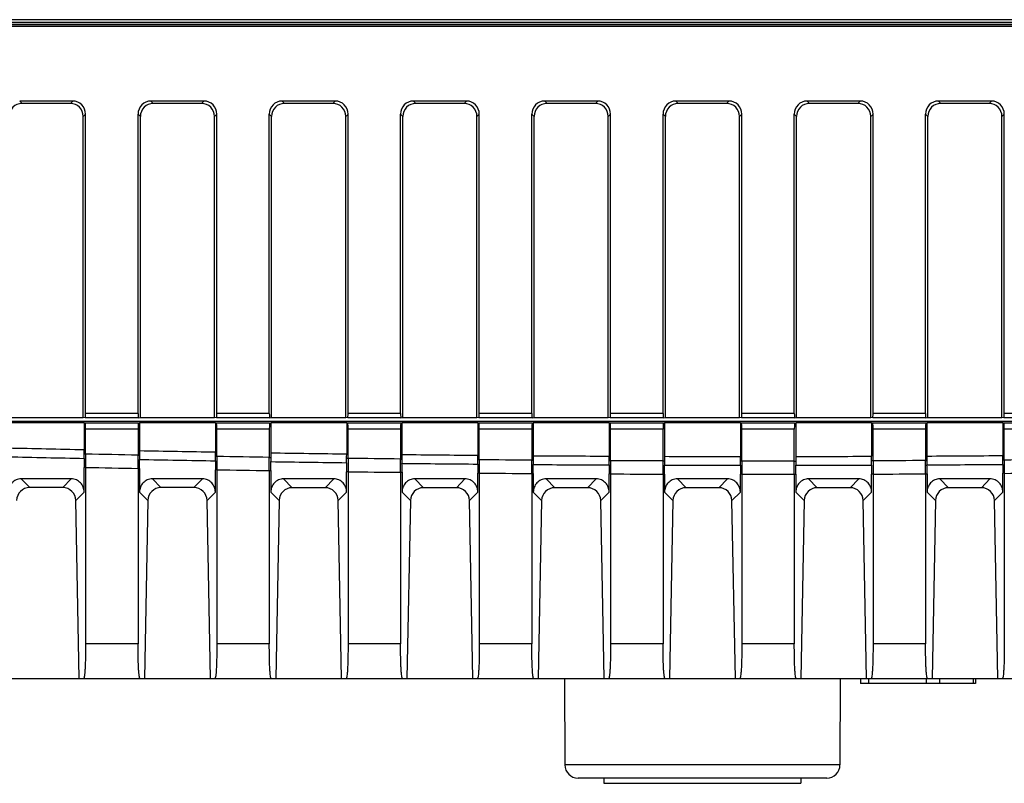
# Model space of a CAD drawing. Units: millimetres. Extents: x -477 to 364, y -7 to 587.
# Drawn here: x -176 to -158, y 94 to 108 of the extents above; entities that cross this region are included whole.
import ezdxf

# ---------------------------------------------------------------- set-up
doc = ezdxf.new("R2010")
doc.units = ezdxf.units.MM
doc.header["$LTSCALE"] = 32.67
doc.layers.get('0').update_dxf_attribs({"linetype": 'CONTINUOUS'})

msp = doc.modelspace()

# ---------------------------------------------------------------- linework, layer by layer
at = {"color": 7, "linetype": 'Continuous'}
for p, q in [((-138.3749, 108.2241), (-230.9483, 108.2241)), ((-138.5051, 108.2675), (-230.8181, 108.2675)), ((-138.5112, 108.3245), (-230.812, 108.3245)), ((-138.5112, 108.2736), (-230.812, 108.2736)), ((-230.8586, 108.2016), (-138.4646, 108.2016)), ((-176.4164, 106.7741), (-176.3719, 106.7289)), ((-175.4068, 106.7741), (-176.4164, 106.7741)), ((-175.4513, 106.7289), (-176.3719, 106.7289)), ((-175.4068, 106.7741), (-175.4513, 106.7289)), ((-173.9164, 106.7741), (-173.8719, 106.7289)), ((-172.9068, 106.7741), (-173.9164, 106.7741)), ((-172.9513, 106.7289), (-173.8719, 106.7289)), ((-172.9068, 106.7741), (-172.9513, 106.7289)), ((-170.4068, 106.7741), (-171.4164, 106.7741)), ((-171.4164, 106.7741), (-171.3719, 106.7289)), ((-170.4513, 106.7289), (-171.3719, 106.7289)), ((-170.4068, 106.7741), (-170.4513, 106.7289)), ((-167.9068, 106.7741), (-168.9164, 106.7741)), ((-168.9164, 106.7741), (-168.8719, 106.7289)), ((-167.9513, 106.7289), (-168.8719, 106.7289)), ((-167.9068, 106.7741), (-167.9513, 106.7289)), ((-165.4068, 106.7741), (-166.4164, 106.7741)), ((-166.4164, 106.7741), (-166.3719, 106.7289)), ((-165.4513, 106.7289), (-166.3719, 106.7289)), ((-165.4068, 106.7741), (-165.4513, 106.7289)), ((-162.9068, 106.7741), (-163.9164, 106.7741)), ((-163.9164, 106.7741), (-163.8719, 106.7289)), ((-162.9513, 106.7289), (-163.8719, 106.7289)), ((-162.9068, 106.7741), (-162.9513, 106.7289)), ((-160.4068, 106.7741), (-161.4164, 106.7741)), ((-161.4164, 106.7741), (-161.3719, 106.7289)), ((-160.4513, 106.7289), (-161.3719, 106.7289)), ((-160.4068, 106.7741), (-160.4513, 106.7289)), ((-157.9068, 106.7741), (-158.9164, 106.7741)), ((-158.9164, 106.7741), (-158.8719, 106.7289)), ((-157.9513, 106.7289), (-158.8719, 106.7289)), ((-157.9068, 106.7741), (-157.9513, 106.7289)), ((-175.1616, 106.525), (-175.206, 106.4799)), ((-175.206, 100.7421), (-175.206, 106.4799)), ((-175.1616, 100.821), (-175.1616, 106.525)), ((-174.1616, 106.525), (-174.1172, 106.4799)), ((-174.1616, 100.821), (-174.1616, 106.525)), ((-174.1172, 100.7421), (-174.1172, 106.4799)), ((-172.6616, 106.525), (-172.706, 106.4799)), ((-172.706, 100.7421), (-172.706, 106.4799)), ((-172.6616, 100.821), (-172.6616, 106.525)), ((-171.6616, 106.525), (-171.6172, 106.4799)), ((-171.6616, 100.821), (-171.6616, 106.525)), ((-171.6172, 100.7421), (-171.6172, 106.4799)), ((-170.1616, 106.525), (-170.206, 106.4799)), ((-170.206, 100.7421), (-170.206, 106.4799)), ((-170.1616, 100.821), (-170.1616, 106.525)), ((-169.1616, 106.525), (-169.1172, 106.4799)), ((-169.1616, 100.821), (-169.1616, 106.525)), ((-169.1172, 100.7421), (-169.1172, 106.4799)), ((-167.6616, 106.525), (-167.706, 106.4799)), ((-167.706, 100.7421), (-167.706, 106.4799)), ((-167.6616, 100.821), (-167.6616, 106.525)), ((-166.6616, 106.525), (-166.6172, 106.4799)), ((-166.6616, 100.821), (-166.6616, 106.525)), ((-166.6172, 100.7421), (-166.6172, 106.4799)), ((-165.1616, 106.525), (-165.206, 106.4799)), ((-165.206, 100.7421), (-165.206, 106.4799)), ((-165.1616, 100.821), (-165.1616, 106.525)), ((-164.1616, 106.525), (-164.1172, 106.4799)), ((-164.1616, 100.821), (-164.1616, 106.525)), ((-164.1172, 100.7421), (-164.1172, 106.4799)), ((-162.6616, 106.525), (-162.706, 106.4799)), ((-162.706, 100.7421), (-162.706, 106.4799)), ((-162.6616, 100.821), (-162.6616, 106.525)), ((-161.6616, 106.525), (-161.6172, 106.4799)), ((-161.6616, 100.821), (-161.6616, 106.525)), ((-161.6172, 100.7421), (-161.6172, 106.4799)), ((-160.1616, 106.525), (-160.206, 106.4799)), ((-160.206, 100.7421), (-160.206, 106.4799)), ((-160.1616, 100.821), (-160.1616, 106.525)), ((-159.1616, 106.525), (-159.1172, 106.4799)), ((-159.1616, 100.821), (-159.1616, 106.525)), ((-159.1172, 100.7421), (-159.1172, 106.4799)), ((-157.6616, 106.525), (-157.706, 106.4799)), ((-157.706, 100.7421), (-157.706, 106.4799)), ((-157.6616, 100.821), (-157.6616, 106.525)), ((-176.6172, 100.7421), (-175.206, 100.7421)), ((-175.169, 100.7384), (-175.206, 100.7421)), ((-175.169, 100.7384), (-175.1689, 100.7384)), ((-174.1543, 100.7384), (-175.1689, 100.7384)), ((-174.1616, 100.821), (-175.1616, 100.821)), ((-174.1543, 100.7384), (-174.1542, 100.7384)), ((-174.1542, 100.7384), (-174.1172, 100.7421)), ((-174.1172, 100.7421), (-172.706, 100.7421)), ((-172.669, 100.7384), (-172.706, 100.7421)), ((-172.669, 100.7384), (-172.6689, 100.7384)), ((-171.6543, 100.7384), (-172.6689, 100.7384)), ((-171.6616, 100.821), (-172.6616, 100.821)), ((-171.6543, 100.7384), (-171.6542, 100.7384)), ((-171.6542, 100.7384), (-171.6172, 100.7421)), ((-171.6172, 100.7421), (-170.206, 100.7421)), ((-170.169, 100.7384), (-170.206, 100.7421)), ((-170.169, 100.7384), (-170.1689, 100.7384)), ((-169.1543, 100.7384), (-170.1689, 100.7384)), ((-169.1616, 100.821), (-170.1616, 100.821)), ((-169.1543, 100.7384), (-169.1542, 100.7384)), ((-169.1542, 100.7384), (-169.1172, 100.7421)), ((-169.1172, 100.7421), (-167.706, 100.7421)), ((-167.669, 100.7384), (-167.706, 100.7421)), ((-167.669, 100.7384), (-167.6689, 100.7384)), ((-166.6543, 100.7384), (-167.6689, 100.7384)), ((-166.6616, 100.821), (-167.6616, 100.821)), ((-166.6543, 100.7384), (-166.6542, 100.7384)), ((-166.6542, 100.7384), (-166.6172, 100.7421)), ((-166.6172, 100.7421), (-165.206, 100.7421)), ((-165.169, 100.7384), (-165.206, 100.7421)), ((-165.169, 100.7384), (-165.1689, 100.7384)), ((-164.1543, 100.7384), (-165.1689, 100.7384)), ((-164.1616, 100.821), (-165.1616, 100.821)), ((-164.1543, 100.7384), (-164.1542, 100.7384)), ((-164.1542, 100.7384), (-164.1172, 100.7421)), ((-164.1172, 100.7421), (-162.706, 100.7421)), ((-162.669, 100.7384), (-162.706, 100.7421)), ((-162.669, 100.7384), (-162.6689, 100.7384)), ((-161.6543, 100.7384), (-162.6689, 100.7384)), ((-161.6616, 100.821), (-162.6616, 100.821)), ((-161.6543, 100.7384), (-161.6542, 100.7384)), ((-161.6542, 100.7384), (-161.6172, 100.7421)), ((-161.6172, 100.7421), (-160.206, 100.7421)), ((-160.169, 100.7384), (-160.206, 100.7421)), ((-160.169, 100.7384), (-160.1689, 100.7384)), ((-159.1543, 100.7384), (-160.1689, 100.7384)), ((-159.1616, 100.821), (-160.1616, 100.821)), ((-159.1543, 100.7384), (-159.1542, 100.7384)), ((-159.1542, 100.7384), (-159.1172, 100.7421)), ((-159.1172, 100.7421), (-157.706, 100.7421)), ((-157.669, 100.7384), (-157.706, 100.7421)), ((-157.669, 100.7384), (-157.6689, 100.7384)), ((-156.6543, 100.7384), (-157.6689, 100.7384)), ((-156.6616, 100.821), (-157.6616, 100.821)), ((-218.2866, 100.6741), (-151.0366, 100.6741)), ((-175.1882, 100.6418), (-176.635, 100.6418)), ((-175.1678, 100.6384), (-175.1882, 100.6418)), ((-175.1882, 100.6418), (-175.1882, 100.134)), ((-174.1554, 100.6384), (-175.1678, 100.6384)), ((-174.1554, 100.6384), (-174.135, 100.6418)), ((-174.135, 100.6418), (-174.135, 100.1135)), ((-172.6882, 100.6418), (-174.135, 100.6418)), ((-172.6678, 100.6384), (-172.6882, 100.6418)), ((-172.6882, 100.6418), (-172.6882, 100.0881)), ((-171.6554, 100.6384), (-172.6678, 100.6384)), ((-171.6554, 100.6384), (-171.635, 100.6418)), ((-170.1882, 100.6418), (-171.635, 100.6418)), ((-171.635, 100.6418), (-171.635, 100.0716)), ((-170.1678, 100.6384), (-170.1882, 100.6418)), ((-170.1882, 100.6418), (-170.1882, 100.0518)), ((-169.1554, 100.6384), (-170.1678, 100.6384)), ((-169.1554, 100.6384), (-169.135, 100.6418)), ((-167.6882, 100.6418), (-169.135, 100.6418)), ((-169.135, 100.6418), (-169.135, 100.0394)), ((-167.6678, 100.6384), (-167.6882, 100.6418)), ((-167.6882, 100.6418), (-167.6882, 100.0252)), ((-166.6554, 100.6384), (-167.6678, 100.6384)), ((-166.6554, 100.6384), (-166.635, 100.6418)), ((-165.1882, 100.6418), (-166.635, 100.6418)), ((-166.635, 100.6418), (-166.635, 100.017)), ((-165.1678, 100.6384), (-165.1882, 100.6418)), ((-165.1882, 100.6418), (-165.1882, 100.0085)), ((-164.1554, 100.6384), (-165.1678, 100.6384)), ((-164.1554, 100.6384), (-164.135, 100.6418)), ((-162.6882, 100.6418), (-164.135, 100.6418)), ((-164.135, 100.6418), (-164.135, 100.0045)), ((-162.6678, 100.6384), (-162.6882, 100.6418)), ((-162.6882, 100.6418), (-162.6882, 100.0019)), ((-161.6554, 100.6384), (-162.6678, 100.6384)), ((-161.6554, 100.6384), (-161.635, 100.6418)), ((-160.1882, 100.6418), (-161.635, 100.6418)), ((-161.635, 100.6418), (-161.635, 100.0022)), ((-160.1678, 100.6384), (-160.1882, 100.6418)), ((-160.1882, 100.6418), (-160.1882, 100.0056)), ((-159.1554, 100.6384), (-160.1678, 100.6384)), ((-159.1554, 100.6384), (-159.135, 100.6418)), ((-157.6882, 100.6418), (-159.135, 100.6418)), ((-159.135, 100.6418), (-159.135, 100.0103)), ((-157.6678, 100.6384), (-157.6882, 100.6418)), ((-157.6882, 100.6418), (-157.6882, 100.0197)), ((-156.6554, 100.6384), (-157.6678, 100.6384)), ((-175.1616, 100.0466), (-175.1616, 100.521)), ((-174.1616, 100.521), (-175.1616, 100.521)), ((-174.1616, 100.521), (-174.1616, 100.0271)), ((-171.6616, 100.521), (-172.6616, 100.521)), ((-172.6616, 100.0008), (-172.6616, 100.521)), ((-171.6616, 100.521), (-171.6616, 99.9852)), ((-169.1616, 100.521), (-170.1616, 100.521)), ((-170.1616, 99.9646), (-170.1616, 100.521)), ((-169.1616, 100.521), (-169.1616, 99.9529)), ((-166.6616, 100.521), (-167.6616, 100.521)), ((-167.6616, 99.9382), (-167.6616, 100.521)), ((-166.6616, 100.521), (-166.6616, 99.9303)), ((-164.1616, 100.521), (-165.1616, 100.521)), ((-165.1616, 99.9216), (-165.1616, 100.521)), ((-164.1616, 99.9178), (-164.1616, 100.521)), ((-161.6616, 100.521), (-162.6616, 100.521)), ((-162.6616, 99.9151), (-162.6616, 100.521)), ((-161.6616, 99.9154), (-161.6616, 100.521)), ((-159.1616, 100.521), (-160.1616, 100.521)), ((-160.1616, 99.9189), (-160.1616, 100.521)), ((-159.1616, 100.521), (-159.1616, 99.9233)), ((-156.6616, 100.521), (-157.6616, 100.521)), ((-157.6616, 99.933), (-157.6616, 100.521)), ((-175.1889, 99.9656), (-175.1884, 100.0466)), ((-175.1616, 100.0466), (-175.1884, 100.0466)), ((-175.1616, 100.0466), (-175.1616, 99.794)), ((-174.1616, 100.0271), (-174.1348, 100.0272)), ((-174.1616, 99.7745), (-174.1616, 100.0271)), ((-174.1348, 100.0272), (-174.1343, 99.945)), ((-172.6889, 99.9197), (-172.6884, 100.0008)), ((-172.6616, 100.0008), (-172.6884, 100.0008)), ((-172.6616, 100.0008), (-172.6616, 99.7482)), ((-171.6616, 99.9852), (-171.6348, 99.9852)), ((-171.6616, 99.7326), (-171.6616, 99.9852)), ((-171.6348, 99.9852), (-171.6343, 99.9032)), ((-170.1889, 99.8834), (-170.1884, 99.9646)), ((-170.1616, 99.9646), (-170.1884, 99.9646)), ((-170.1616, 99.9646), (-170.1616, 99.712)), ((-175.1616, 99.794), (-175.1895, 99.794)), ((-175.1895, 99.3244), (-175.1895, 99.794)), ((-175.1616, 99.794), (-175.1616, 96.432)), ((-169.1616, 99.9529), (-169.1348, 99.9529)), ((-169.1616, 99.7003), (-169.1616, 99.9529)), ((-169.1348, 99.9529), (-169.1343, 99.871)), ((-167.6889, 99.8568), (-167.6884, 99.9382)), ((-167.6616, 99.9382), (-167.6884, 99.9382)), ((-167.6616, 99.9382), (-167.6616, 99.6856)), ((-166.6616, 99.9303), (-166.6348, 99.9304)), ((-166.6616, 99.6778), (-166.6616, 99.9303)), ((-166.6348, 99.9304), (-166.6343, 99.8486)), ((-165.1889, 99.8402), (-165.1884, 99.9216)), ((-165.1616, 99.9216), (-165.1884, 99.9216)), ((-165.1616, 99.9216), (-165.1616, 99.669)), ((-164.1616, 99.9178), (-164.1348, 99.9178)), ((-164.1616, 99.6652), (-164.1616, 99.9178)), ((-164.1348, 99.9178), (-164.1343, 99.8361)), ((-164.1343, 99.8346), (-162.6889, 99.8344)), ((-162.6889, 99.8336), (-162.6884, 99.9151)), ((-162.6616, 99.9151), (-162.6884, 99.9151)), ((-162.6616, 99.9151), (-162.6616, 99.6626)), ((-161.6616, 99.9154), (-161.6348, 99.9154)), ((-161.6616, 99.6628), (-161.6616, 99.9154)), ((-161.6348, 99.9154), (-161.6343, 99.8339)), ((-160.1889, 99.8372), (-160.1884, 99.9189)), ((-160.1616, 99.9189), (-160.1884, 99.9189)), ((-160.1616, 99.9189), (-160.1616, 99.6663)), ((-159.1616, 99.9233), (-159.1348, 99.9233)), ((-159.1616, 99.6707), (-159.1616, 99.9233)), ((-159.1348, 99.9233), (-159.1343, 99.8419)), ((-157.6889, 99.8513), (-157.6884, 99.933)), ((-157.6616, 99.933), (-157.6884, 99.933)), ((-157.6616, 99.933), (-157.6616, 99.6805)), ((-174.1616, 99.7745), (-174.1337, 99.7745)), ((-174.1616, 99.7745), (-174.1616, 96.432)), ((-174.1337, 99.7745), (-174.1337, 99.3243)), ((-172.6616, 99.7482), (-172.6895, 99.7482)), ((-172.6895, 99.3244), (-172.6895, 99.7482)), ((-172.6616, 99.7482), (-172.6616, 96.432)), ((-171.6616, 99.7326), (-171.6337, 99.7326)), ((-171.6616, 99.7326), (-171.6616, 96.432)), ((-171.6337, 99.7326), (-171.6337, 99.3244)), ((-170.1616, 99.712), (-170.1895, 99.7122)), ((-170.1895, 99.3244), (-170.1895, 99.7122)), ((-170.1616, 99.712), (-170.1616, 96.432)), ((-169.1616, 99.7003), (-169.1337, 99.7003)), ((-169.1616, 99.7003), (-169.1616, 96.432)), ((-169.1337, 99.7003), (-169.1337, 99.3244)), ((-167.6616, 99.6856), (-167.6895, 99.6856)), ((-167.6895, 99.3244), (-167.6895, 99.6856)), ((-167.6616, 99.6856), (-167.6616, 96.432)), ((-166.6616, 99.6777), (-166.6337, 99.6778)), ((-166.6616, 99.6777), (-166.6616, 96.432)), ((-166.6337, 99.6778), (-166.6337, 99.3244)), ((-165.1616, 99.669), (-165.1895, 99.6691)), ((-165.1895, 99.3244), (-165.1895, 99.6691)), ((-165.1616, 99.669), (-165.1616, 96.432)), ((-164.1616, 99.6652), (-164.1337, 99.6652)), ((-164.1616, 99.6652), (-164.1616, 96.432)), ((-164.1337, 99.6652), (-164.1337, 99.3244)), ((-162.6616, 99.6626), (-162.6895, 99.6626)), ((-162.6895, 99.3244), (-162.6895, 99.6626)), ((-162.6616, 99.6626), (-162.6616, 96.432)), ((-162.6616, 99.6625), (-161.6616, 99.6625)), ((-161.6616, 99.6628), (-161.6337, 99.6629)), ((-161.6616, 99.6628), (-161.6616, 96.432)), ((-161.6337, 99.6629), (-161.6337, 99.3244)), ((-160.1616, 99.6663), (-160.1895, 99.6663)), ((-160.1895, 99.3244), (-160.1895, 99.6663)), ((-160.1616, 99.6663), (-160.1616, 96.432)), ((-159.1616, 99.6707), (-159.1337, 99.6707)), ((-159.1616, 99.6707), (-159.1616, 96.432)), ((-159.1337, 99.6707), (-159.1337, 99.3244)), ((-157.6616, 99.6805), (-157.6895, 99.6807)), ((-157.6895, 99.3244), (-157.6895, 99.6807)), ((-157.6616, 99.6805), (-157.6616, 96.432)), ((-175.4344, 99.5734), (-176.3888, 99.5747)), ((-176.3888, 99.5741), (-176.2261, 99.4082)), ((-175.5973, 99.408), (-176.2261, 99.4082)), ((-175.4344, 99.5741), (-175.5973, 99.408)), ((-172.9344, 99.5736), (-173.8888, 99.5746)), ((-173.8888, 99.5741), (-173.7256, 99.4077)), ((-173.0978, 99.4076), (-173.7256, 99.4077)), ((-172.9344, 99.5741), (-173.0978, 99.4076)), ((-170.4344, 99.5737), (-171.3888, 99.5745)), ((-171.3888, 99.5741), (-171.2252, 99.4073)), ((-170.5981, 99.4072), (-171.2252, 99.4073)), ((-170.4344, 99.5741), (-170.5981, 99.4072)), ((-167.9344, 99.5738), (-168.8888, 99.5743)), ((-168.8888, 99.5741), (-168.7249, 99.407)), ((-168.0984, 99.4069), (-168.7249, 99.407)), ((-167.9344, 99.5741), (-168.0984, 99.4069)), ((-166.3888, 99.5741), (-166.2247, 99.4068)), ((-165.4344, 99.574), (-166.3888, 99.5741)), ((-165.5986, 99.4067), (-166.2247, 99.4068)), ((-165.4344, 99.5741), (-165.5986, 99.4067)), ((-163.8888, 99.5741), (-163.7246, 99.4067)), ((-162.9344, 99.574), (-163.8888, 99.5741)), ((-163.0986, 99.4067), (-163.7246, 99.4067)), ((-162.9344, 99.5741), (-163.0986, 99.4067)), ((-161.3888, 99.5741), (-161.2246, 99.4067)), ((-160.4344, 99.5741), (-161.3888, 99.574)), ((-160.5986, 99.4067), (-161.2246, 99.4067)), ((-160.4344, 99.5741), (-160.5986, 99.4067)), ((-158.8888, 99.5741), (-158.7247, 99.4068)), ((-157.9344, 99.5741), (-158.8888, 99.574)), ((-158.0985, 99.4068), (-158.7247, 99.4068)), ((-157.9344, 99.5741), (-158.0985, 99.4068)), ((-175.1895, 99.3244), (-175.3478, 99.1631)), ((-174.1337, 99.3243), (-173.9753, 99.1628)), ((-172.6895, 99.3244), (-172.8482, 99.1627)), ((-171.6337, 99.3244), (-171.4749, 99.1624)), ((-170.1895, 99.3244), (-170.3485, 99.1623)), ((-169.1337, 99.3244), (-168.9745, 99.1621)), ((-167.6895, 99.3244), (-167.8488, 99.162)), ((-166.6337, 99.3244), (-166.4743, 99.1619)), ((-165.1895, 99.3244), (-165.349, 99.1618)), ((-164.1337, 99.3244), (-163.9742, 99.1618)), ((-162.6895, 99.3244), (-162.849, 99.1618)), ((-161.6337, 99.3244), (-161.4742, 99.1618)), ((-160.1895, 99.3244), (-160.349, 99.1618)), ((-159.1337, 99.3244), (-158.9743, 99.1619)), ((-157.6895, 99.3244), (-157.8488, 99.1619)), ((-175.2831, 95.7741), (-175.3478, 99.1631)), ((-173.9753, 99.1628), (-174.0399, 95.7741)), ((-172.7836, 95.7741), (-172.8482, 99.1627)), ((-171.4749, 99.1624), (-171.5395, 95.7741)), ((-170.2839, 95.7741), (-170.3485, 99.1623)), ((-168.9745, 99.1621), (-169.0392, 95.7741)), ((-167.7842, 95.7741), (-167.8488, 99.162)), ((-166.4743, 99.1619), (-166.539, 95.7741)), ((-165.2843, 95.7741), (-165.349, 99.1618)), ((-163.9742, 99.1618), (-164.0388, 95.7741)), ((-162.7844, 95.7741), (-162.849, 99.1618)), ((-161.4742, 99.1618), (-161.5388, 95.7741)), ((-160.2844, 95.7741), (-160.349, 99.1618)), ((-158.9743, 99.1619), (-159.0389, 95.7741)), ((-157.7842, 95.7741), (-157.8488, 99.1619)), ((-174.1616, 96.4315), (-175.1616, 96.4326)), ((-171.6616, 96.4316), (-172.6616, 96.4325)), ((-169.1616, 96.4317), (-170.1616, 96.4324)), ((-166.6616, 96.4318), (-167.6616, 96.4323)), ((-164.1616, 96.4319), (-165.1616, 96.4322)), ((-161.6616, 96.4321), (-162.6616, 96.432)), ((-159.1616, 96.4322), (-160.1616, 96.4319)), ((-233.6672, 95.7741), (-104.2616, 95.7741)), ((-166.0366, 95.7741), (-166.0308, 94.1232)), ((-160.7866, 95.7741), (-160.7924, 94.1232)), ((-160.4015, 95.7741), (-160.4015, 95.6741)), ((-158.2115, 95.6741), (-160.4015, 95.6741)), ((-160.2515, 95.7741), (-160.2515, 95.6741)), ((-159.1515, 95.7741), (-159.1515, 95.6741)), ((-158.8954, 95.7741), (-158.8954, 95.6741)), ((-158.2554, 95.7741), (-158.2554, 95.6741)), ((-158.2115, 95.7741), (-158.2115, 95.6741)), ((-160.7924, 94.1232), (-166.0308, 94.1232)), ((-161.0424, 93.8741), (-165.7808, 93.8741)), ((-165.2866, 93.8741), (-165.2866, 93.7741)), ((-165.2866, 93.7741), (-161.5366, 93.7741)), ((-161.5366, 93.8741), (-161.5366, 93.7741))]:
    msp.add_line(p, q, dxfattribs=at)
for centre, radius, start, end in [((-161.7442, 763.0196), 663.0219, 268.71309, 268.838144), ((-161.7451, 763.1526), 663.3232, 268.7138089, 268.8386876), ((-150.0357, 99.7924), 25.1537, 179.60564, 179.99638), ((-192.9167, 100.1336), 17.7285, 359.71907, 0.00142), ((-156.3956, 100.1131), 17.7394, 179.99864, 180.27737), ((-161.9727, 751.3587), 651.3588, 268.930101, 269.0573848), ((-190.4152, 100.0876), 17.727, 359.71937, 0.00141), ((-153.8992, 100.0712), 17.7358, 179.99863, 180.27775), ((-162.0875, 744.1074), 644.1066, 269.1506811, 269.2793902), ((-187.9143, 100.0513), 17.7261, 359.71969, 0.00141), ((-151.4022, 100.039), 17.7328, 179.99863, 180.27812), ((-162.1818, 735.9371), 635.9357, 269.3735287, 269.5038856), ((-185.4139, 100.0248), 17.7257, 359.72001, 0.0014), ((-148.9048, 100.0166), 17.7302, 179.99862, 180.27849), ((-162.2733, 724.106), 624.1042, 269.5995677, 269.7323917), ((-182.9142, 100.0081), 17.7259, 359.72035, 0.0014), ((-146.4067, 100.0041), 17.7282, 179.99862, 180.27886), ((-162.3222, 711.9662), 611.9644, 269.8302749, 269.9657318), ((-180.415, 100.0015), 17.7268, 359.72071, 0.00139), ((-162.3169, 702.8318), 602.8299, 270.0648104, 270.2023199), ((-143.9081, 100.0018), 17.7269, 179.99861, 180.27923), ((-177.9165, 100.0052), 17.7283, 359.72108, 0.00138), ((-162.2802, 694.6912), 594.6893, 270.3030296, 270.442424), ((-141.4089, 100.0098), 17.7261, 179.9986, 180.2796), ((-175.4187, 100.0192), 17.7305, 359.72147, 0.00138), ((-199.2877, 99.773), 25.154, 0.00345, 0.39189), ((-161.9731, 751.5094), 651.6779, 268.9307205, 269.0578214), ((-147.5395, 99.7466), 25.15, 179.60585, 179.99652), ((-196.7843, 99.731), 25.1506, 0.00345, 0.39216), ((-162.0876, 744.271), 644.4386, 269.1511917, 269.2797126), ((-145.0405, 99.7105), 25.149, 179.60609, 179.99608), ((-194.2816, 99.6988), 25.1479, 0.00346, 0.39242), ((-162.1819, 736.0975), 636.2645, 269.3739257, 269.5040917), ((-142.5435, 99.6841), 25.146, 179.60632, 179.99643), ((-191.7799, 99.6762), 25.1462, 0.00353, 0.39269), ((-162.2733, 724.2687), 624.4354, 269.5998486, 269.7324764), ((-140.0446, 99.6675), 25.1449, 179.60656, 179.99643), ((-189.2784, 99.6637), 25.1447, 0.00346, 0.39296), ((-137.5452, 99.661), 25.1443, 179.60682, 179.99653), ((-162.3169, 703.0196), 603.1861, 270.0648401, 270.2021382), ((-186.7788, 99.6613), 25.1451, 0.00371, 0.39321), ((-135.0447, 99.6648), 25.1448, 179.60708, 179.99654), ((-162.2804, 694.8996), 595.066, 270.3029251, 270.4420993), ((-184.2784, 99.6692), 25.1447, 0.00347, 0.39348), ((-132.5416, 99.6789), 25.1478, 179.60737, 179.99608), ((-176.2263, 99.1586), 0.2495, 89.95687, 178.93807), ((-175.5972, 99.1585), 0.2495, 1.06196, 90.01902), ((-173.7258, 99.1582), 0.2495, 89.95901, 178.93807), ((-173.0977, 99.158), 0.2495, 1.06196, 90.02117), ((-171.2254, 99.1578), 0.2495, 89.96119, 178.93807), ((-170.598, 99.1577), 0.2495, 1.06196, 90.02335), ((-168.7251, 99.1575), 0.2495, 89.96339, 178.93806), ((-168.0983, 99.1574), 0.2495, 1.06195, 90.02556), ((-166.2249, 99.1573), 0.2495, 89.96562, 178.93806), ((-165.5984, 99.1572), 0.2495, 1.06195, 90.0278), ((-163.7247, 99.1571), 0.2495, 89.9679, 178.93806), ((-163.0985, 99.1571), 0.2495, 1.06195, 90.03009), ((-161.2247, 99.1571), 0.2495, 89.97022, 178.93805), ((-160.5985, 99.1572), 0.2495, 1.06194, 90.03241), ((-158.7248, 99.1572), 0.2495, 89.97257, 178.93805), ((-158.0983, 99.1573), 0.2495, 1.06194, 90.03477), ((-165.7808, 94.1241), 0.25, 180.2, 270), ((-161.0424, 94.1241), 0.25, 270, 359.8)]:
    msp.add_arc(centre, radius, start, end, dxfattribs=at)
for centre, major_axis, ratio, start_param, end_param in [((-176.3662, 106.474), (-0.1204, 0.2264), 0.9727589, -0.4776101, 1.0702814), ((-175.457, 106.474), (0.1204, 0.2264), 0.9727589, -1.0702814, 0.4776101), ((-175.4126, 106.5192), (0.1204, 0.2264), 0.9727589, -1.0702814, 0.4776101), ((-173.9106, 106.5192), (-0.1204, 0.2264), 0.9727589, -0.4776101, 1.0702814), ((-173.8662, 106.474), (-0.1204, 0.2264), 0.9727589, -0.4776101, 1.0702814), ((-172.957, 106.474), (0.1204, 0.2264), 0.9727589, -1.0702814, 0.4776101), ((-172.9126, 106.5192), (0.1204, 0.2264), 0.9727589, -1.0702814, 0.4776101), ((-171.4106, 106.5192), (-0.1204, 0.2264), 0.9727589, -0.4776101, 1.0702814), ((-171.3662, 106.474), (-0.1204, 0.2264), 0.9727589, -0.4776101, 1.0702814), ((-170.457, 106.474), (0.1204, 0.2264), 0.9727589, -1.0702814, 0.4776101), ((-170.4126, 106.5192), (0.1204, 0.2264), 0.9727589, -1.0702814, 0.4776101), ((-168.9106, 106.5192), (-0.1204, 0.2264), 0.9727589, -0.4776101, 1.0702814), ((-168.8662, 106.474), (-0.1204, 0.2264), 0.9727589, -0.4776101, 1.0702814), ((-167.957, 106.474), (0.1204, 0.2264), 0.9727589, -1.0702814, 0.4776101), ((-167.9126, 106.5192), (0.1204, 0.2264), 0.9727589, -1.0702814, 0.4776101), ((-166.4106, 106.5192), (-0.1204, 0.2264), 0.9727589, -0.4776101, 1.0702814), ((-166.3662, 106.474), (-0.1204, 0.2264), 0.9727589, -0.4776101, 1.0702814), ((-165.457, 106.474), (0.1204, 0.2264), 0.9727589, -1.0702814, 0.4776101), ((-165.4126, 106.5192), (0.1204, 0.2264), 0.9727589, -1.0702814, 0.4776101), ((-163.9106, 106.5192), (-0.1204, 0.2264), 0.9727589, -0.4776101, 1.0702814), ((-163.8662, 106.474), (-0.1204, 0.2264), 0.9727589, -0.4776101, 1.0702814), ((-162.957, 106.474), (0.1204, 0.2264), 0.9727589, -1.0702814, 0.4776101), ((-162.9126, 106.5192), (0.1204, 0.2264), 0.9727589, -1.0702814, 0.4776101), ((-161.4106, 106.5192), (-0.1204, 0.2264), 0.9727589, -0.4776101, 1.0702814), ((-161.3662, 106.474), (-0.1204, 0.2264), 0.9727589, -0.4776101, 1.0702814), ((-160.457, 106.474), (0.1204, 0.2264), 0.9727589, -1.0702814, 0.4776101), ((-160.4126, 106.5192), (0.1204, 0.2264), 0.9727589, -1.0702814, 0.4776101), ((-158.9106, 106.5192), (-0.1204, 0.2264), 0.9727589, -0.4776101, 1.0702814), ((-158.8662, 106.474), (-0.1204, 0.2264), 0.9727589, -0.4776101, 1.0702814), ((-157.957, 106.474), (0.1204, 0.2264), 0.9727589, -1.0702814, 0.4776101), ((-157.9126, 106.5192), (0.1204, 0.2264), 0.9727589, -1.0702814, 0.4776101), ((-175.1705, 100.8384), (-0.0016, 0.1), 0.0874677, -3.1426154, -1.746689), ((-174.1527, 100.8384), (0.0016, 0.1), 0.0874677, -4.5364963, -3.1405699), ((-172.6705, 100.8384), (-0.0016, 0.1), 0.0874677, -3.1426154, -1.746689), ((-171.6527, 100.8384), (0.0016, 0.1), 0.0874677, -4.5364963, -3.1405699), ((-170.1705, 100.8384), (-0.0016, 0.1), 0.0874677, -3.1426154, -1.746689), ((-169.1527, 100.8384), (0.0016, 0.1), 0.0874677, -4.5364963, -3.1405699), ((-167.6705, 100.8384), (-0.0016, 0.1), 0.0874677, -3.1426154, -1.746689), ((-166.6527, 100.8384), (0.0016, 0.1), 0.0874677, -4.5364963, -3.1405699), ((-165.1705, 100.8384), (-0.0016, 0.1), 0.0874677, -3.1426154, -1.746689), ((-164.1527, 100.8384), (0.0016, 0.1), 0.0874677, -4.5364963, -3.1405699), ((-162.6705, 100.8384), (-0.0016, 0.1), 0.0874677, -3.1426154, -1.746689), ((-161.6527, 100.8384), (0.0016, 0.1), 0.0874677, -4.5364963, -3.1405699), ((-160.1705, 100.8384), (-0.0016, 0.1), 0.0874677, -3.1426154, -1.746689), ((-159.1527, 100.8384), (0.0016, 0.1), 0.0874677, -4.5364963, -3.1405699), ((-157.6705, 100.8384), (-0.0016, 0.1), 0.0874677, -3.1426154, -1.746689), ((-175.1669, 100.5384), (-0.0009, 0.1), 0.0524033, -1.7458148, -0.0092122), ((-174.1563, 100.5384), (0.0009, 0.1), 0.0524033, 0.0092122, 1.7458148), ((-172.6669, 100.5384), (-0.0009, 0.1), 0.0524033, -1.7458148, -0.0092122), ((-171.6563, 100.5384), (0.0009, 0.1), 0.0524033, 0.0092122, 1.7458148), ((-170.1669, 100.5384), (-0.0009, 0.1), 0.0524033, -1.7458148, -0.0092122), ((-169.1563, 100.5384), (0.0009, 0.1), 0.0524033, 0.0092122, 1.7458148), ((-167.6669, 100.5384), (-0.0009, 0.1), 0.0524033, -1.7458148, -0.0092122), ((-166.6563, 100.5384), (0.0009, 0.1), 0.0524033, 0.0092122, 1.7458148), ((-165.1669, 100.5384), (-0.0009, 0.1), 0.0524033, -1.7458148, -0.0092122), ((-164.1563, 100.5384), (0.0009, 0.1), 0.0524033, 0.0092122, 1.7458148), ((-162.6669, 100.5384), (-0.0009, 0.1), 0.0524033, -1.7458148, -0.0092122), ((-161.6563, 100.5384), (0.0009, 0.1), 0.0524033, 0.0092122, 1.7458148), ((-160.1669, 100.5384), (-0.0009, 0.1), 0.0524033, -1.7458148, -0.0092122), ((-159.1563, 100.5384), (0.0009, 0.1), 0.0524033, 0.0092122, 1.7458148), ((-157.6669, 100.5384), (-0.0009, 0.1), 0.0524033, -1.7458148, -0.0092122)]:
    msp.add_ellipse(centre, major_axis=major_axis, ratio=ratio, start_param=start_param, end_param=end_param, dxfattribs=at)
for points in [[(-174.1616, 100.0271), (-174.4949, 100.0334), (-174.8283, 100.0399), (-175.1616, 100.0466)], [(-171.6616, 99.9852), (-171.9949, 99.9901), (-172.3283, 99.9953), (-172.6616, 100.0008)], [(-169.1616, 99.9529), (-169.4949, 99.9565), (-169.8283, 99.9604), (-170.1616, 99.9646)], [(-175.1616, 99.794), (-174.8283, 99.7872), (-174.4949, 99.7807), (-174.1616, 99.7745)], [(-166.6616, 99.9303), (-166.9949, 99.9327), (-167.3283, 99.9353), (-167.6616, 99.9382)], [(-164.1616, 99.9178), (-164.4949, 99.9188), (-164.8283, 99.9201), (-165.1616, 99.9216)], [(-161.6616, 99.9154), (-161.9949, 99.915), (-162.3283, 99.9149), (-162.6616, 99.9151)], [(-159.1616, 99.9233), (-159.4949, 99.9215), (-159.8283, 99.9201), (-160.1616, 99.9189)], [(-156.6616, 99.9417), (-156.9949, 99.9385), (-157.3283, 99.9356), (-157.6616, 99.933)], [(-172.6616, 99.7482), (-172.3283, 99.7427), (-171.9949, 99.7375), (-171.6616, 99.7326)], [(-170.1616, 99.712), (-169.8283, 99.7078), (-169.4949, 99.7039), (-169.1616, 99.7003)], [(-167.6616, 99.6856), (-167.3283, 99.6827), (-166.9949, 99.6801), (-166.6616, 99.6778)], [(-165.1616, 99.669), (-164.8283, 99.6675), (-164.4949, 99.6662), (-164.1616, 99.6652)], [(-160.1616, 99.6663), (-159.8283, 99.6675), (-159.4949, 99.669), (-159.1616, 99.6707)], [(-157.6616, 99.6805), (-157.3283, 99.6831), (-156.9949, 99.6859), (-156.6616, 99.6891)]]:
    msp.add_open_spline(points, degree=3, dxfattribs=at)
for points, knots in [([(-176.3888, 99.5741), (-176.4219, 99.5741), (-176.4884, 99.5604), (-176.57, 99.5025), (-176.6221, 99.4195), (-176.6337, 99.3557), (-176.6337, 99.3243)], [0, 0, 0, 0, 0.2571906, 0.5096981, 0.7565342, 1, 1, 1, 1]), ([(-175.1895, 99.3244), (-175.1895, 99.3558), (-175.2011, 99.4195), (-175.2532, 99.5026), (-175.3349, 99.5604), (-175.4013, 99.5741), (-175.4344, 99.5741)], [0, 0, 0, 0, 0.243362, 0.4902706, 0.7428871, 1, 1, 1, 1]), ([(-173.8888, 99.5741), (-173.9219, 99.5741), (-173.9884, 99.5604), (-174.07, 99.5025), (-174.1221, 99.4195), (-174.1337, 99.3557), (-174.1337, 99.3243)], [0, 0, 0, 0, 0.2571842, 0.5097012, 0.7565436, 1, 1, 1, 1]), ([(-172.6895, 99.3244), (-172.6895, 99.3558), (-172.7011, 99.4195), (-172.7532, 99.5026), (-172.8349, 99.5604), (-172.9013, 99.5741), (-172.9344, 99.5741)], [0, 0, 0, 0, 0.243371, 0.4902729, 0.74288, 1, 1, 1, 1]), ([(-171.3888, 99.5741), (-171.4219, 99.5741), (-171.4884, 99.5604), (-171.57, 99.5025), (-171.6221, 99.4195), (-171.6337, 99.3557), (-171.6337, 99.3244)], [0, 0, 0, 0, 0.2571776, 0.5097043, 0.7565532, 1, 1, 1, 1]), ([(-170.1895, 99.3244), (-170.1895, 99.3558), (-170.2011, 99.4195), (-170.2532, 99.5026), (-170.3349, 99.5604), (-170.4013, 99.5741), (-170.4344, 99.5741)], [0, 0, 0, 0, 0.2433802, 0.4902753, 0.7428728, 1, 1, 1, 1]), ([(-168.8888, 99.5741), (-168.9219, 99.5741), (-168.9884, 99.5604), (-169.07, 99.5025), (-169.1221, 99.4195), (-169.1337, 99.3557), (-169.1337, 99.3244)], [0, 0, 0, 0, 0.2571709, 0.5097074, 0.7565628, 1, 1, 1, 1]), ([(-167.6895, 99.3244), (-167.6895, 99.3558), (-167.7011, 99.4195), (-167.7532, 99.5026), (-167.8349, 99.5604), (-167.9013, 99.5741), (-167.9344, 99.5741)], [0, 0, 0, 0, 0.2433895, 0.4902777, 0.7428655, 1, 1, 1, 1]), ([(-166.3888, 99.5741), (-166.4219, 99.5741), (-166.4884, 99.5604), (-166.57, 99.5026), (-166.6221, 99.4195), (-166.6337, 99.3557), (-166.6337, 99.3244)], [0, 0, 0, 0, 0.257164, 0.5097103, 0.7565724, 1, 1, 1, 1]), ([(-165.1895, 99.3244), (-165.1895, 99.3557), (-165.2011, 99.4195), (-165.2532, 99.5026), (-165.3349, 99.5604), (-165.4013, 99.5741), (-165.4344, 99.5741)], [0, 0, 0, 0, 0.2433989, 0.4902803, 0.7428582, 1, 1, 1, 1]), ([(-163.8888, 99.5741), (-163.9219, 99.5741), (-163.9884, 99.5604), (-164.07, 99.5026), (-164.1221, 99.4195), (-164.1337, 99.3557), (-164.1337, 99.3244)], [0, 0, 0, 0, 0.2571569, 0.5097133, 0.7565822, 1, 1, 1, 1]), ([(-162.6895, 99.3244), (-162.6895, 99.3557), (-162.7011, 99.4195), (-162.7532, 99.5026), (-162.8349, 99.5604), (-162.9013, 99.5741), (-162.9344, 99.5741)], [0, 0, 0, 0, 0.2434087, 0.490283, 0.7428509, 1, 1, 1, 1]), ([(-161.3888, 99.5741), (-161.4219, 99.5741), (-161.4884, 99.5604), (-161.57, 99.5026), (-161.6221, 99.4195), (-161.6337, 99.3557), (-161.6337, 99.3244)], [0, 0, 0, 0, 0.2571497, 0.5097162, 0.7565921, 1, 1, 1, 1]), ([(-160.1895, 99.3244), (-160.1895, 99.3557), (-160.2011, 99.4195), (-160.2532, 99.5026), (-160.3348, 99.5604), (-160.4013, 99.5741), (-160.4344, 99.5741)], [0, 0, 0, 0, 0.2434187, 0.490286, 0.7428435, 1, 1, 1, 1]), ([(-158.8888, 99.5741), (-158.9219, 99.5741), (-158.9883, 99.5604), (-159.07, 99.5026), (-159.1221, 99.4195), (-159.1337, 99.3557), (-159.1337, 99.3244)], [0, 0, 0, 0, 0.2571422, 0.5097191, 0.7566022, 1, 1, 1, 1]), ([(-157.6895, 99.3244), (-157.6895, 99.3557), (-157.7011, 99.4195), (-157.7532, 99.5026), (-157.8348, 99.5604), (-157.9013, 99.5741), (-157.9344, 99.5741)], [0, 0, 0, 0, 0.243429, 0.4902892, 0.7428362, 1, 1, 1, 1]), ([(-175.1616, 96.432), (-175.1616, 96.3431), (-175.1626, 96.2161), (-175.1669, 96.0572), (-175.171, 95.9607), (-175.1761, 95.8848), (-175.182, 95.8255), (-175.1877, 95.7957), (-175.1937, 95.7741), (-175.1983, 95.7741)], [0, 0, 0, 0, 0.4033305, 0.5751046, 0.7214937, 0.8391632, 0.9255159, 0.9788971, 1, 1, 1, 1]), ([(-174.1249, 95.7741), (-174.1296, 95.7741), (-174.1355, 95.7957), (-174.1412, 95.8255), (-174.1472, 95.8848), (-174.1522, 95.9608), (-174.1563, 96.0573), (-174.1606, 96.2161), (-174.1616, 96.3431), (-174.1616, 96.432)], [0, 0, 0, 0, 0.0211068, 0.0745032, 0.1608755, 0.2785618, 0.4249585, 0.5967264, 1, 1, 1, 1]), ([(-172.6616, 96.432), (-172.6616, 96.3431), (-172.6626, 96.2161), (-172.6669, 96.0572), (-172.671, 95.9607), (-172.6761, 95.8848), (-172.682, 95.8255), (-172.6877, 95.7957), (-172.6936, 95.7741), (-172.6983, 95.7741)], [0, 0, 0, 0, 0.4033246, 0.5750981, 0.7214879, 0.8391592, 0.925514, 0.9788967, 1, 1, 1, 1]), ([(-171.6249, 95.7741), (-171.6296, 95.7741), (-171.6355, 95.7957), (-171.6412, 95.8255), (-171.6472, 95.8848), (-171.6522, 95.9607), (-171.6563, 96.0573), (-171.6606, 96.2161), (-171.6616, 96.3431), (-171.6616, 96.432)], [0, 0, 0, 0, 0.0211065, 0.0745014, 0.1608718, 0.2785566, 0.4249526, 0.5967211, 1, 1, 1, 1]), ([(-170.1616, 96.432), (-170.1616, 96.3431), (-170.1626, 96.2161), (-170.1669, 96.0572), (-170.171, 95.9607), (-170.1761, 95.8848), (-170.182, 95.8255), (-170.1877, 95.7957), (-170.1936, 95.7741), (-170.1983, 95.7741)], [0, 0, 0, 0, 0.4033188, 0.5750915, 0.7214822, 0.8391553, 0.925512, 0.9788963, 1, 1, 1, 1]), ([(-169.1249, 95.7741), (-169.1296, 95.7741), (-169.1355, 95.7957), (-169.1412, 95.8255), (-169.1472, 95.8848), (-169.1522, 95.9607), (-169.1563, 96.0572), (-169.1606, 96.2161), (-169.1616, 96.3431), (-169.1616, 96.432)], [0, 0, 0, 0, 0.0211061, 0.0744996, 0.1608681, 0.2785513, 0.4249466, 0.5967156, 1, 1, 1, 1]), ([(-167.6616, 96.432), (-167.6616, 96.3431), (-167.6626, 96.2161), (-167.6669, 96.0572), (-167.671, 95.9607), (-167.676, 95.8848), (-167.682, 95.8255), (-167.6877, 95.7957), (-167.6936, 95.7741), (-167.6983, 95.7741)], [0, 0, 0, 0, 0.4033129, 0.575085, 0.7214765, 0.8391513, 0.92551, 0.9788959, 1, 1, 1, 1]), ([(-166.6249, 95.7741), (-166.6296, 95.7741), (-166.6355, 95.7957), (-166.6412, 95.8255), (-166.6472, 95.8848), (-166.6522, 95.9607), (-166.6563, 96.0572), (-166.6606, 96.2161), (-166.6616, 96.3431), (-166.6616, 96.432)], [0, 0, 0, 0, 0.0211057, 0.0744977, 0.1608643, 0.2785458, 0.4249404, 0.59671, 1, 1, 1, 1]), ([(-165.1616, 96.432), (-165.1616, 96.3431), (-165.1626, 96.2161), (-165.1669, 96.0572), (-165.171, 95.9607), (-165.176, 95.8848), (-165.182, 95.8255), (-165.1877, 95.7957), (-165.1936, 95.7741), (-165.1983, 95.7741)], [0, 0, 0, 0, 0.4033069, 0.5750784, 0.7214707, 0.8391472, 0.925508, 0.9788955, 1, 1, 1, 1]), ([(-164.1249, 95.7741), (-164.1296, 95.7741), (-164.1355, 95.7957), (-164.1412, 95.8255), (-164.1472, 95.8848), (-164.1522, 95.9607), (-164.1563, 96.0572), (-164.1606, 96.2161), (-164.1616, 96.3431), (-164.1616, 96.432)], [0, 0, 0, 0, 0.0211053, 0.0744957, 0.1608604, 0.2785402, 0.4249339, 0.5967042, 1, 1, 1, 1]), ([(-162.6616, 96.432), (-162.6616, 96.3431), (-162.6626, 96.2161), (-162.6669, 96.0572), (-162.671, 95.9607), (-162.676, 95.8848), (-162.682, 95.8255), (-162.6877, 95.7957), (-162.6936, 95.7741), (-162.6983, 95.7741)], [0, 0, 0, 0, 0.4033009, 0.5750718, 0.7214649, 0.8391432, 0.925506, 0.9788951, 1, 1, 1, 1]), ([(-161.6249, 95.7741), (-161.6296, 95.7741), (-161.6355, 95.7957), (-161.6412, 95.8255), (-161.6472, 95.8848), (-161.6522, 95.9607), (-161.6563, 96.0572), (-161.6606, 96.2161), (-161.6616, 96.3431), (-161.6616, 96.432)], [0, 0, 0, 0, 0.0211049, 0.0744937, 0.1608563, 0.2785344, 0.4249273, 0.5966983, 1, 1, 1, 1]), ([(-160.1616, 96.432), (-160.1616, 96.3431), (-160.1626, 96.2161), (-160.1669, 96.0572), (-160.171, 95.9607), (-160.176, 95.8848), (-160.182, 95.8255), (-160.1877, 95.7957), (-160.1936, 95.7741), (-160.1983, 95.7741)], [0, 0, 0, 0, 0.4032949, 0.5750651, 0.721459, 0.8391391, 0.925504, 0.9788947, 1, 1, 1, 1]), ([(-159.1249, 95.7741), (-159.1296, 95.7741), (-159.1355, 95.7957), (-159.1412, 95.8255), (-159.1472, 95.8848), (-159.1522, 95.9607), (-159.1563, 96.0572), (-159.1606, 96.2161), (-159.1616, 96.3431), (-159.1616, 96.432)], [0, 0, 0, 0, 0.0211044, 0.0744917, 0.1608522, 0.2785285, 0.4249206, 0.5966922, 1, 1, 1, 1]), ([(-157.6616, 96.432), (-157.6616, 96.3431), (-157.6626, 96.2161), (-157.6669, 96.0572), (-157.671, 95.9607), (-157.676, 95.8848), (-157.682, 95.8255), (-157.6877, 95.7957), (-157.6936, 95.7741), (-157.6983, 95.7741)], [0, 0, 0, 0, 0.403289, 0.5750585, 0.7214532, 0.839135, 0.925502, 0.9788942, 1, 1, 1, 1])]:
    msp.add_open_spline(points, degree=3, knots=knots, dxfattribs=at)

doc.saveas('drawing.dxf')
